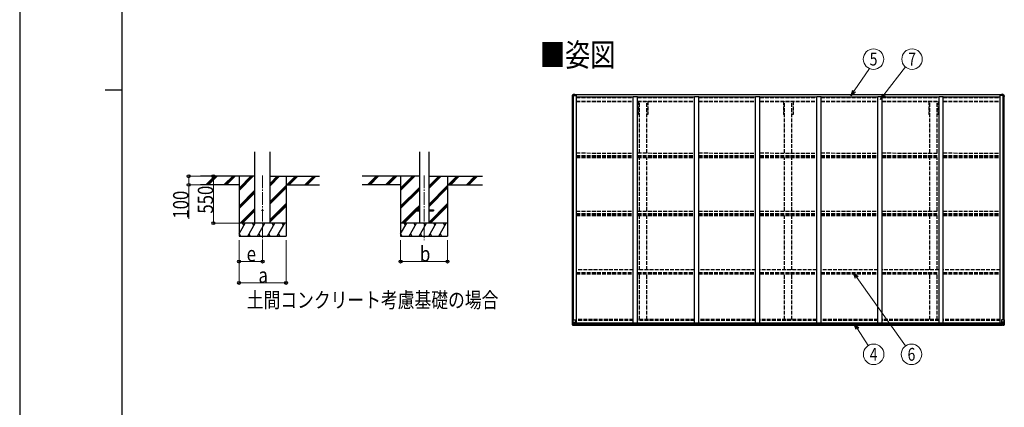
# Model space of a CAD drawing. Units: millimetres. Extents: x 0 to 33640, y 0 to 23760.
# Drawn here: x 0 to 11530, y 8659 to 13200 of the extents above; entities that cross this region are included whole.
import ezdxf
from ezdxf.enums import TextEntityAlignment as Align

# ---------------------------------------------------------------- set-up
doc = ezdxf.new("R2010")
doc.units = ezdxf.units.MM
doc.linetypes.add('YCENTER_1', pattern=[13, 10, -1, 1, -1])
doc.linetypes.add('YHIDDEN_1', pattern=[4, 3, -1])
for name, color, linetype, lineweight in [('USER1', 3, 'Continuous', 13), ('YKK_11', 7, 'Continuous', 30), ('YKK_12', 2, 'Continuous', 13), ('YKK_13', 4, 'Continuous', 30), ('YKK_A1', 4, 'Continuous', 30), ('YKK_D', 6, 'Continuous', 13), ('YKK_ZWAK', 7, 'Continuous', 30)]:
    doc.layers.add(name, color=color, linetype=linetype, lineweight=lineweight)
doc.styles.add('text-b', font='extslim2.shx', dxfattribs={"width": 0.8, "bigfont": 'extfont2.shx'})

msp = doc.modelspace()

# ---------------------------------------------------------------- linework, layer by layer
at = {"layer": 'YKK_11'}
for p, q in [((7258, 12088), (7246, 12088)), ((7356, 12088), (7343, 12088)), ((8958, 12088), (8946, 12088)), ((9056, 12088), (9043, 12088)), ((10658, 12088), (10646, 12088)), ((10756, 12088), (10743, 12088))]:
    msp.add_line(p, q, dxfattribs=at)
at = {"layer": 'YKK_12', "linetype": 'YCENTER_1', "ltscale": 15}
for p, q in [((2844, 11375), (2844, 10616)), ((4735, 11375), (4735, 10616))]:
    msp.add_line(p, q, dxfattribs=at)
at = {"layer": 'YKK_13'}
for p, q in [((6473, 12313), (6483, 12325)), ((6473, 12310), (6473, 12312)), ((6473, 12312), (6473, 12312)), ((6475, 12310), (6473, 12310)), ((6473, 12300), (6473, 12310)), ((6474, 12307), (6475, 12310)), ((6474, 12307), (6474, 12300)), ((6475, 12300), (6474, 12300)), ((6484, 12325), (6495, 12326)), ((6495, 12326), (6501, 12326)), ((6501, 12326), (6501, 12311)), ((6501, 12326), (6501, 12326)), ((11500, 12326), (11500, 12311)), ((11507, 12326), (11501, 12326)), ((11501, 12326), (11501, 12326)), ((11518, 12325), (11507, 12326)), ((11529, 12313), (11519, 12325)), ((11527, 12310), (11528, 12310)), ((11527, 12307), (11527, 12310)), ((11527, 12307), (11527, 12300)), ((11527, 12300), (11527, 12300)), ((11529, 12310), (11529, 12312)), ((11529, 12312), (11529, 12312)), ((11529, 12300), (11529, 12310))]:
    msp.add_line(p, q, dxfattribs=at)
at = {"layer": 'YKK_13', "linetype": 'Continuous'}
for p, q in [((6485, 12318), (6485, 12319)), ((6485, 12319), (6486, 12319)), ((6486, 12318), (6485, 12318)), ((6487, 12321), (6488, 12321)), ((6487, 12320), (6487, 12321)), ((6487, 12316), (6487, 12317)), ((6488, 12316), (6487, 12316)), ((6488, 12321), (6488, 12320)), ((6488, 12317), (6488, 12316)), ((6489, 12319), (6490, 12319)), ((6490, 12318), (6489, 12318)), ((6490, 12319), (6490, 12318)), ((11512, 12319), (11511, 12319)), ((11511, 12319), (11511, 12318)), ((11511, 12318), (11512, 12318)), ((11514, 12321), (11513, 12321)), ((11513, 12321), (11513, 12320)), ((11513, 12317), (11513, 12316)), ((11513, 12316), (11514, 12316)), ((11514, 12320), (11514, 12321)), ((11514, 12316), (11514, 12317)), ((11516, 12319), (11515, 12319)), ((11515, 12318), (11516, 12318)), ((11516, 12318), (11516, 12319)), ((6475, 9685), (6508, 9685)), ((6475, 9624), (6475, 9685)), ((6476, 9623), (6485, 9622)), ((6476, 9623), (6476, 9623)), ((6485, 9622), (6477, 9623)), ((6478, 9685), (6478, 9624)), ((6478, 9658), (6485, 9658)), ((6478, 9658), (6482, 9646)), ((6478, 9624), (6478, 9624)), ((6482, 9627), (6479, 9624)), ((6482, 9644), (6482, 9631)), ((6485, 9644), (6482, 9644)), ((6482, 9631), (6485, 9631)), ((6485, 9658), (6509, 9658)), ((6485, 9644), (6485, 9644)), ((6497, 9644), (6485, 9644)), ((6485, 9631), (6497, 9631)), ((6485, 9622), (6503, 9621)), ((6497, 9622), (6485, 9622)), ((6487, 9636), (6487, 9637)), ((6487, 9637), (6488, 9637)), ((6488, 9636), (6487, 9636)), ((6489, 9639), (6490, 9639)), ((6489, 9638), (6489, 9639)), ((6489, 9634), (6489, 9635)), ((6490, 9634), (6489, 9634)), ((6490, 9639), (6490, 9638)), ((6490, 9635), (6490, 9634)), ((6491, 9637), (6492, 9637)), ((6492, 9636), (6491, 9636)), ((6492, 9637), (6492, 9636)), ((6497, 9648), (6503, 9648)), ((6497, 9648), (6497, 9622)), ((6508, 9650), (6498, 9649)), ((6498, 9649), (6498, 9648)), ((6500, 9648), (6508, 9650)), ((6503, 9648), (6512, 9648)), ((6513, 9627), (6503, 9627)), ((6512, 9627), (6503, 9626)), ((6503, 9621), (6503, 9627)), ((6508, 9650), (6508, 9650)), ((6509, 9684), (6509, 9650)), ((6513, 9647), (6513, 9627)), ((6513, 9627), (6513, 9627)), ((11492, 9647), (11492, 9627)), ((11492, 9627), (11492, 9627)), ((11492, 9627), (11502, 9627)), ((11502, 9648), (11493, 9648)), ((11493, 9627), (11502, 9626)), ((11496, 9684), (11496, 9650)), ((11520, 9658), (11496, 9658)), ((11530, 9685), (11497, 9685)), ((11497, 9650), (11507, 9649)), ((11505, 9648), (11497, 9650)), ((11497, 9650), (11497, 9650)), ((11508, 9648), (11502, 9648)), ((11502, 9621), (11502, 9627)), ((11520, 9622), (11502, 9621)), ((11507, 9649), (11507, 9648)), ((11508, 9648), (11508, 9622)), ((11508, 9644), (11520, 9644)), ((11520, 9631), (11508, 9631)), ((11508, 9622), (11520, 9622)), ((11514, 9637), (11513, 9637)), ((11513, 9637), (11513, 9636)), ((11513, 9636), (11514, 9636)), ((11516, 9639), (11515, 9639)), ((11515, 9639), (11515, 9638)), ((11515, 9635), (11515, 9634)), ((11515, 9634), (11516, 9634)), ((11516, 9638), (11516, 9639)), ((11516, 9634), (11516, 9635)), ((11518, 9637), (11517, 9637)), ((11517, 9636), (11518, 9636)), ((11518, 9636), (11518, 9637)), ((11527, 9658), (11520, 9658)), ((11520, 9644), (11520, 9644)), ((11520, 9644), (11523, 9644)), ((11523, 9631), (11520, 9631)), ((11529, 9623), (11520, 9622)), ((11520, 9622), (11528, 9623)), ((11527, 9658), (11523, 9646)), ((11523, 9644), (11523, 9631)), ((11523, 9627), (11526, 9624)), ((11527, 9685), (11527, 9624)), ((11527, 9624), (11527, 9624)), ((11529, 9623), (11529, 9623)), ((11530, 9624), (11530, 9685))]:
    msp.add_line(p, q, dxfattribs=at)
at = {"layer": 'YKK_13', "ltscale": 20}
for p, q in [((4625, 10971), (4625, 10962)), ((4625, 10971), (4680, 10971)), ((4625, 10962), (4680, 10962)), ((4790, 10971), (4845, 10971)), ((4790, 10962), (4845, 10962)), ((4845, 10971), (4845, 10962))]:
    msp.add_line(p, q, dxfattribs=at)
at = {"layer": 'YKK_13', "linetype": 'Continuous'}
for centre in [(6488, 12318), (11514, 12318), (6490, 9637), (11515, 9637)]:
    msp.add_circle(centre, 5.3, dxfattribs=at)
at = {"layer": 'YKK_13', "ltscale": 20}
msp.add_circle((2844, 10966), 5, dxfattribs=at)
at = {"layer": 'YKK_13'}
for centre, radius, start, end in [((6474, 12312), 1, 140.1944, 180), ((6473, 12310), 0.5, 180, 270), ((6675, 12300), 202, 180, 188.0693), ((6675, 12300), 201, 180, 184.0472), ((6484, 12324), 1, 93.5, 140.1944), ((6501, 12326), 0.497, 1.3729, 93.0559), ((6501, 12326), 0.5, 0, 93.5), ((11501, 12326), 0.497, 86.9441, 178.6271), ((11501, 12326), 0.5, 86.5, 180), ((11518, 12324), 1, 39.8056, 86.5), ((11327, 12300), 202, 351.9307, 0), ((11327, 12300), 201, 355.9528, 0), ((11528, 12310), 0.5, 270, 0), ((11528, 12312), 1, 0, 39.8056)]:
    msp.add_arc(centre, radius, start, end, dxfattribs=at)
at = {"layer": 'YKK_13', "linetype": 'Continuous'}
for centre, radius, start, end in [((6486, 12320), 0.96, 270, 0), ((6486, 12317), 0.96, 0, 90), ((6489, 12320), 0.96, 180, 270), ((6489, 12317), 0.96, 90, 180), ((11512, 12320), 0.96, 270, 0), ((11512, 12317), 0.96, 0, 90), ((11515, 12320), 0.96, 180, 270), ((11515, 12317), 0.96, 90, 180), ((6476, 9624), 0.999, 180.0492, 266.5576), ((6476, 9624), 1, 179.9992, 266.4998), ((6476, 9624), 0.999, 180.0492, 266.5576), ((6477, 9610), 12.7, 84.8969, 90.7553), ((6479, 9624), 1.28, 177.541, 228.8217), ((6488, 9638), 0.96, 270, 0), ((6488, 9635), 0.96, 0, 90), ((6491, 9638), 0.96, 180, 270), ((6491, 9635), 0.96, 90, 180), ((6498, 9648), 0.937, 96.7323, 129.066), ((6508, 9684), 1, 0, 90), ((6508, 9651), 0.937, 276.7323, 357.6779), ((6508, 9651), 0.937, 276.7323, 357.6779), ((11497, 9684), 1, 90, 180), ((11497, 9651), 0.937, 182.3221, 263.2677), ((11497, 9651), 0.937, 182.3221, 263.2677), ((11507, 9648), 0.937, 50.934, 83.2677), ((11514, 9638), 0.96, 270, 0), ((11514, 9635), 0.96, 0, 90), ((11517, 9638), 0.96, 180, 270), ((11517, 9635), 0.96, 90, 180), ((11526, 9624), 1.28, 311.1783, 2.459), ((11528, 9610), 12.7, 89.2447, 95.1031), ((11529, 9624), 0.999, 273.4424, 359.9508), ((11529, 9624), 1, 273.5002, 0.0008), ((11529, 9624), 0.999, 273.4424, 359.9508)]:
    msp.add_arc(centre, radius, start, end, dxfattribs=at)
at = {"layer": 'YKK_13'}
msp.add_ellipse((6500, 12326), major_axis=(-1, -0.031), ratio=0.086742, start_param=3.13892, end_param=3.313124, dxfattribs=at)
at = {"layer": 'YKK_13', "extrusion": (0, 0, -1)}
msp.add_ellipse((11501, 12326), major_axis=(1, -0.031), ratio=0.086742, start_param=3.13892, end_param=3.313124, dxfattribs=at)
at = {"layer": 'YKK_13', "linetype": 'Continuous'}
for centre, major_axis, ratio, start_param, end_param in [((6478, 9623), (2, -0.12), 0.060933, 2.071256, 3.14534), ((6677, 9611), (201, -12), 0.060933, 3.14534, 3.145839), ((6479, 9655), (0.85, -2.32), 0.403757, 3.00878, 3.974439), ((6478, 9626), (-0.02, -3), 0.466854, 0.125683, 0.759696), ((6481, 9644), (0, -3), 0.468246, 1.577288, 2.012794), ((6479, 9631), (0.03, -5), 0.573921, 0.767272, 1.551125), ((6403, 9631), (81.7, 0), 0.061163, 6.282413, 6.283185), ((6512, 9647), (1, -0.021), 0.906239, 0.018705, 1.589501), ((6512, 9627), (1, 0.012), 0.707053, 4.703664, 6.124411)]:
    msp.add_ellipse(centre, major_axis=major_axis, ratio=ratio, start_param=start_param, end_param=end_param, dxfattribs=at)
at = {"layer": 'YKK_13', "linetype": 'Continuous', "extrusion": (0, 0, -1)}
for centre, major_axis, ratio, start_param, end_param in [((11493, 9647), (-1, -0.021), 0.906239, 0.018705, 1.589501), ((11493, 9627), (-1, 0.012), 0.707053, 4.703664, 6.124411), ((11602, 9631), (-81.7, 0), 0.061163, 6.282413, 6.283185), ((11524, 9644), (0, -3), 0.468246, 1.577288, 2.012794), ((11525, 9631), (-0.03, -5), 0.573921, 0.767272, 1.551125), ((11527, 9626), (0.02, -3), 0.466854, 0.125683, 0.759696), ((11526, 9655), (-0.85, -2.32), 0.403757, 3.00878, 3.974439), ((11527, 9623), (-2, -0.12), 0.060933, 2.071256, 3.14534), ((11328, 9611), (-201, -12), 0.060933, 3.14534, 3.145839)]:
    msp.add_ellipse(centre, major_axis=major_axis, ratio=ratio, start_param=start_param, end_param=end_param, dxfattribs=at)
at = {"layer": 'YKK_A1', "linetype": 'Continuous', "ltscale": 0.5}
for p, q in [((6475, 9685), (6475, 12311)), ((6475, 12311), (6520, 12311)), ((6484, 9685), (6484, 12311)), ((6501, 12323), (11500, 12323)), ((6501, 12322), (11500, 12322)), ((6520, 9649), (6520, 12311)), ((6520, 12298), (7186, 12298)), ((6520, 12296), (7186, 12296)), ((7186, 9649), (7186, 12300)), ((7186, 12300), (7236, 12300)), ((7236, 9649), (7236, 12300)), ((7236, 12298), (7902, 12298)), ((7236, 12296), (7902, 12296)), ((7902, 9649), (7902, 12300)), ((7902, 12300), (7952, 12300)), ((7952, 9649), (7952, 12300)), ((7952, 12298), (8618, 12298)), ((7952, 12296), (8618, 12296)), ((8618, 9649), (8618, 12300)), ((8618, 12300), (8668, 12300)), ((8668, 9649), (8668, 12300)), ((8668, 12298), (9334, 12298)), ((8668, 12296), (9334, 12296)), ((9334, 9649), (9334, 12300)), ((9334, 12300), (9384, 12300)), ((9384, 9649), (9384, 12300)), ((9384, 12298), (10050, 12298)), ((9384, 12296), (10050, 12296)), ((10050, 9649), (10050, 12300)), ((10050, 12300), (10100, 12300)), ((10100, 9649), (10100, 12300)), ((10100, 12298), (10766, 12298)), ((10100, 12296), (10766, 12296)), ((10766, 9649), (10766, 12300)), ((10766, 12300), (10816, 12300)), ((10816, 9649), (10816, 12300)), ((10816, 12298), (11482, 12298)), ((10816, 12296), (11482, 12296)), ((11482, 9649), (11482, 12311)), ((11527, 12311), (11482, 12311)), ((11517, 9685), (11517, 12311)), ((11527, 9685), (11527, 12311)), ((3119, 10816), (2569, 10816)), ((2626, 10790), (2611, 10816)), ((2741, 10790), (2726, 10816)), ((2857, 10790), (2842, 10816)), ((2972, 10790), (2957, 10816)), ((3088, 10790), (3073, 10816)), ((5010, 10816), (4460, 10816)), ((4518, 10790), (4503, 10816)), ((4633, 10790), (4618, 10816)), ((4749, 10790), (4734, 10816)), ((4864, 10790), (4849, 10816)), ((4979, 10790), (4964, 10816))]:
    msp.add_line(p, q, dxfattribs=at)
at = {"layer": 'YKK_A1', "linetype": 'YHIDDEN_1', "ltscale": 15}
for p, q in [((6520, 12288), (7186, 12288)), ((6520, 12245), (7186, 12245)), ((6520, 12243), (7186, 12243)), ((7236, 12288), (7902, 12288)), ((7236, 12245), (7902, 12245)), ((7236, 12243), (7902, 12243)), ((7246, 12243), (7246, 12088)), ((7258, 11639), (7258, 12243)), ((7343, 11638), (7343, 12243)), ((7356, 12243), (7356, 12088)), ((7952, 12288), (8618, 12288)), ((7952, 12245), (8618, 12245)), ((7952, 12243), (8618, 12243)), ((8668, 12288), (9334, 12288)), ((8668, 12245), (9334, 12245)), ((8668, 12243), (9334, 12243)), ((8946, 12243), (8946, 12088)), ((8958, 11639), (8958, 12243)), ((9043, 11638), (9043, 12243)), ((9056, 12243), (9056, 12088)), ((9384, 12288), (10050, 12288)), ((9384, 12245), (10050, 12245)), ((9384, 12243), (10050, 12243)), ((10100, 12288), (10766, 12288)), ((10100, 12245), (10766, 12245)), ((10100, 12243), (10766, 12243)), ((10646, 12243), (10646, 12088)), ((10658, 11639), (10658, 12243)), ((10743, 11638), (10743, 12243)), ((10756, 12243), (10756, 12088)), ((10816, 12288), (11482, 12288)), ((10816, 12245), (11482, 12245)), ((10816, 12243), (11482, 12243)), ((6520, 11639), (7186, 11636)), ((6520, 11609), (7186, 11609)), ((6520, 11599), (7186, 11599)), ((6520, 11586), (7186, 11586)), ((7236, 11639), (7902, 11636)), ((7236, 11609), (7902, 11609)), ((7236, 11599), (7902, 11599)), ((7236, 11586), (7902, 11586)), ((7258, 10957), (7258, 11586)), ((7343, 10957), (7343, 11586)), ((7952, 11639), (8618, 11636)), ((7952, 11609), (8618, 11609)), ((7952, 11599), (8618, 11599)), ((7952, 11586), (8618, 11586)), ((8668, 11639), (9334, 11636)), ((8668, 11609), (9334, 11609)), ((8668, 11599), (9334, 11599)), ((8668, 11586), (9334, 11586)), ((8958, 10957), (8958, 11586)), ((9043, 10957), (9043, 11586)), ((9384, 11639), (10050, 11636)), ((9384, 11609), (10050, 11609)), ((9384, 11599), (10050, 11599)), ((9384, 11586), (10050, 11586)), ((10100, 11639), (10766, 11636)), ((10100, 11609), (10766, 11609)), ((10100, 11599), (10766, 11599)), ((10100, 11586), (10766, 11586)), ((10658, 10957), (10658, 11586)), ((10743, 10957), (10743, 11586)), ((10816, 11639), (11482, 11636)), ((10816, 11609), (11482, 11609)), ((10816, 11599), (11482, 11599)), ((10816, 11586), (11482, 11586)), ((6520, 10957), (7186, 10957)), ((7236, 10957), (7902, 10957)), ((7952, 10957), (8618, 10957)), ((8668, 10957), (9334, 10957)), ((9384, 10957), (10050, 10957)), ((10100, 10957), (10766, 10957)), ((10816, 10957), (11482, 10957)), ((6520, 10928), (7186, 10928)), ((6520, 10921), (7186, 10921)), ((6520, 10908), (7186, 10908)), ((7236, 10928), (7902, 10928)), ((7236, 10921), (7902, 10921)), ((7236, 10908), (7902, 10908)), ((7258, 10268), (7258, 10908)), ((7343, 10268), (7343, 10908)), ((7952, 10928), (8618, 10928)), ((7952, 10921), (8618, 10921)), ((7952, 10908), (8618, 10908)), ((8668, 10928), (9334, 10928)), ((8668, 10921), (9334, 10921)), ((8668, 10908), (9334, 10908)), ((8958, 10268), (8958, 10908)), ((9043, 10268), (9043, 10908)), ((9384, 10928), (10050, 10928)), ((9384, 10921), (10050, 10921)), ((9384, 10908), (10050, 10908)), ((10100, 10928), (10766, 10928)), ((10100, 10921), (10766, 10921)), ((10100, 10908), (10766, 10908)), ((10658, 10268), (10658, 10908)), ((10743, 10268), (10743, 10908)), ((10816, 10928), (11482, 10928)), ((10816, 10921), (11482, 10921)), ((10816, 10908), (11482, 10908)), ((7186, 10268), (6520, 10268)), ((7902, 10268), (7236, 10268)), ((8618, 10268), (7952, 10268)), ((9334, 10268), (8668, 10268)), ((10050, 10268), (9384, 10268)), ((10766, 10268), (10100, 10268)), ((11482, 10268), (10816, 10268)), ((6520, 10238), (7186, 10238)), ((6520, 10234), (7186, 10234)), ((6520, 10221), (7186, 10221)), ((7236, 10238), (7902, 10238)), ((7236, 10234), (7902, 10234)), ((7236, 10221), (7902, 10221)), ((7258, 9686), (7258, 10221)), ((7343, 9686), (7343, 10221)), ((7952, 10238), (8618, 10238)), ((7952, 10234), (8618, 10234)), ((7952, 10221), (8618, 10221)), ((8668, 10238), (9334, 10238)), ((8668, 10234), (9334, 10234)), ((8668, 10221), (9334, 10221)), ((8958, 9686), (8958, 10221)), ((9043, 9686), (9043, 10221)), ((9384, 10238), (10050, 10238)), ((9384, 10234), (10050, 10234)), ((9384, 10221), (10050, 10221)), ((10100, 10238), (10766, 10238)), ((10100, 10234), (10766, 10234)), ((10100, 10221), (10766, 10221)), ((10658, 9686), (10658, 10221)), ((10743, 9686), (10743, 10221)), ((10816, 10238), (11482, 10238)), ((10816, 10234), (11482, 10234)), ((10816, 10221), (11482, 10221)), ((7186, 9686), (6520, 9686)), ((7902, 9686), (7236, 9686)), ((8618, 9686), (7952, 9686)), ((9334, 9686), (8668, 9686)), ((10050, 9686), (9384, 9686)), ((10766, 9686), (10100, 9686)), ((11482, 9686), (10816, 9686)), ((7186, 9677), (6520, 9677)), ((7902, 9677), (7236, 9677)), ((8618, 9677), (7952, 9677)), ((9334, 9677), (8668, 9677)), ((10050, 9677), (9384, 9677)), ((10766, 9677), (10100, 9677)), ((11482, 9677), (10816, 9677))]:
    msp.add_line(p, q, dxfattribs=at)
at = {"layer": 'YKK_A1', "ltscale": 20}
for p, q in [((2755, 10816), (2755, 11652)), ((2933, 10816), (2933, 11652)), ((4680, 11652), (4680, 10816)), ((4790, 11652), (4790, 10816))]:
    msp.add_line(p, q, dxfattribs=at)
at = {"layer": 'YKK_A1'}
for p, q in [((2755, 11366), (2118, 11366)), ((2569, 11366), (2569, 10666)), ((2933, 11366), (3509, 11366)), ((3119, 11366), (3119, 10666)), ((4680, 11366), (4009, 11366)), ((4460, 11366), (4460, 10666)), ((4790, 11366), (5418, 11366)), ((5010, 11366), (5010, 10666)), ((2569, 11266), (2118, 11266)), ((3119, 11266), (3509, 11266)), ((4460, 11266), (4009, 11266)), ((5010, 11266), (5418, 11266)), ((6501, 9649), (11504, 9649)), ((6503, 9623), (11502, 9623)), ((6513, 9646), (11492, 9646)), ((6513, 9631), (11492, 9631))]:
    msp.add_line(p, q, dxfattribs=at)
at = {"layer": 'YKK_A1', "linetype": 'Continuous'}
for p, q in [((2184, 11268), (2283, 11366)), ((2197, 11266), (2297, 11366)), ((2211, 11266), (2311, 11366)), ((2396, 11268), (2495, 11366)), ((2409, 11266), (2509, 11366)), ((2423, 11266), (2523, 11366)), ((2569, 11199), (2735, 11366)), ((2569, 11214), (2721, 11366)), ((2569, 11228), (2707, 11366)), ((2933, 11255), (3044, 11366)), ((2933, 11269), (3030, 11366)), ((2933, 11283), (3016, 11366)), ((3128, 11266), (3228, 11366)), ((3142, 11266), (3242, 11366)), ((3156, 11266), (3256, 11366)), ((3340, 11266), (3440, 11366)), ((3354, 11266), (3454, 11366)), ((3368, 11266), (3468, 11366)), ((4076, 11268), (4174, 11366)), ((4089, 11266), (4189, 11366)), ((4103, 11266), (4203, 11366)), ((4288, 11268), (4387, 11366)), ((4301, 11266), (4401, 11366)), ((4315, 11266), (4415, 11366)), ((4460, 11199), (4627, 11366)), ((4460, 11214), (4613, 11366)), ((4460, 11228), (4599, 11366)), ((4790, 11221), (4935, 11366)), ((4790, 11235), (4921, 11366)), ((4790, 11249), (4907, 11366)), ((5019, 11266), (5119, 11366)), ((5033, 11266), (5133, 11366)), ((5048, 11266), (5148, 11366)), ((5231, 11266), (5331, 11366)), ((5246, 11266), (5346, 11366)), ((5260, 11266), (5360, 11366)), ((2569, 11016), (2755, 11202)), ((2569, 11001), (2755, 11187)), ((2933, 11071), (3119, 11257)), ((2933, 11057), (3119, 11243)), ((2933, 11043), (3119, 11229)), ((4460, 11016), (4680, 11236)), ((4460, 11001), (4680, 11221)), ((4460, 10987), (4680, 11207)), ((4790, 11037), (5010, 11257)), ((4790, 11023), (5010, 11243)), ((4790, 11009), (5010, 11229)), ((2569, 10987), (2755, 11173)), ((2581, 10816), (2755, 10989)), ((2596, 10816), (2755, 10975)), ((2610, 10816), (2755, 10961)), ((2933, 10859), (3119, 11045)), ((2933, 10845), (3119, 11031)), ((2933, 10831), (3119, 11017)), ((4473, 10816), (4625, 10969)), ((4487, 10816), (4633, 10962)), ((4501, 10816), (4647, 10962)), ((4628, 10971), (4680, 11023)), ((4642, 10971), (4680, 11009)), ((4656, 10971), (4680, 10995)), ((4790, 10825), (5010, 11045)), ((4796, 10816), (5010, 11031)), ((4810, 10816), (5010, 11017)), ((2569, 10691), (2641, 10816)), ((2670, 10666), (2756, 10816)), ((2785, 10666), (2872, 10816)), ((2901, 10666), (2987, 10816)), ((3016, 10666), (3103, 10816)), ((4460, 10691), (4533, 10816)), ((4561, 10666), (4648, 10816)), ((4677, 10666), (4764, 10816)), ((4792, 10666), (4879, 10816)), ((4908, 10666), (4994, 10816)), ((2569, 10692), (2584, 10666)), ((2569, 10666), (3119, 10666)), ((2685, 10692), (2700, 10666)), ((2800, 10692), (2815, 10666)), ((2916, 10692), (2931, 10666)), ((3031, 10692), (3046, 10666)), ((4460, 10666), (5010, 10666)), ((4461, 10692), (4476, 10666)), ((4576, 10692), (4591, 10666)), ((4692, 10692), (4707, 10666)), ((4807, 10692), (4822, 10666)), ((4923, 10692), (4938, 10666))]:
    msp.add_line(p, q, dxfattribs=at)
at = {"layer": 'YKK_D'}
for p, q in [((9773, 12365), (9953, 12627)), ((10121, 12320), (10372, 12646)), ((2183, 11366), (1978, 11366)), ((1979, 11366), (1979, 11266)), ((2269, 11366), (2269, 10816)), ((2183, 11266), (1978, 11266)), ((1979, 11266), (1979, 10867)), ((2568, 10816), (2268, 10816)), ((2569, 10616), (2569, 10115)), ((2569, 10616), (2569, 10365)), ((2844, 10615), (2844, 10365)), ((3119, 10616), (3119, 10115)), ((4460, 10616), (4460, 10365)), ((5010, 10616), (5010, 10365)), ((2844, 10366), (2569, 10366)), ((4460, 10366), (5010, 10366)), ((9804, 10179), (10374, 9378)), ((2569, 10116), (3119, 10116)), ((9810, 9579), (9935, 9382))]:
    msp.add_line(p, q, dxfattribs=at)
at = {"layer": 'YKK_D', "linetype": 'ByBlock', "lineweight": -2}
for p, q in [((9735, 12309), (9758, 12375)), ((9735, 12309), (9773, 12365)), ((9788, 12354), (9735, 12309)), ((10080, 12266), (10107, 12331)), ((10080, 12266), (10121, 12320)), ((10136, 12309), (10080, 12266)), ((9789, 10168), (9765, 10234)), ((9765, 10234), (9819, 10190)), ((9765, 10234), (9804, 10179)), ((9795, 9569), (9774, 9637)), ((9774, 9637), (9825, 9589)), ((9774, 9637), (9810, 9579))]:
    msp.add_line(p, q, dxfattribs=at)
at = {"layer": 'YKK_D'}
for centre in [(9999, 12738), (10450, 12738), (10000, 9280), (10443, 9280)]:
    msp.add_circle(centre, 120, dxfattribs=at)
at = {"layer": 'YKK_D', "linetype": 'ByBlock', "lineweight": -2}
for centre in [(1979, 11366), (2269, 11366), (1979, 11266), (2269, 10816), (2569, 10366), (2844, 10366), (4460, 10366), (5010, 10366), (2569, 10116), (3119, 10116)]:
    msp.add_circle(centre, 17, dxfattribs=at)
at = {"layer": 'YKK_ZWAK'}
for p, q in [((0, 23760), (0, 0)), ((1200, 1780), (1200, 22980)), ((1000, 12380), (1200, 12380))]:
    msp.add_line(p, q, dxfattribs=at)

# ---------------------------------------------------------------- texts
at = {"layer": 'USER1', "style": 'text-b', "width": 0.8}
for s, height, p in [('■姿図', 270, (6092, 12653)), ('土間コンクリート考慮基礎の場合', 180, (2659, 9826))]:
    msp.add_text(s, height=height, dxfattribs=at).set_placement(p)
at = {"layer": 'YKK_D', "style": 'text-b', "width": 0.8}
for s, p in [('5', (9999, 12738)), ('7', (10450, 12738)), ('4', (10000, 9280)), ('6', (10443, 9280))]:
    msp.add_text(s, height=150, dxfattribs=at).set_placement(p, align=Align.MIDDLE_CENTER)
for s, p in [('100', (1976, 10869)), ('550', (2266, 10928))]:
    msp.add_text(s, height=180, rotation=90, dxfattribs=at).set_placement(p)
for s, p in [('e', (2658, 10368)), ('b', (4687, 10367)), ('a', (2796, 10117))]:
    msp.add_text(s, height=180, dxfattribs=at).set_placement(p)

doc.saveas('drawing.dxf')
